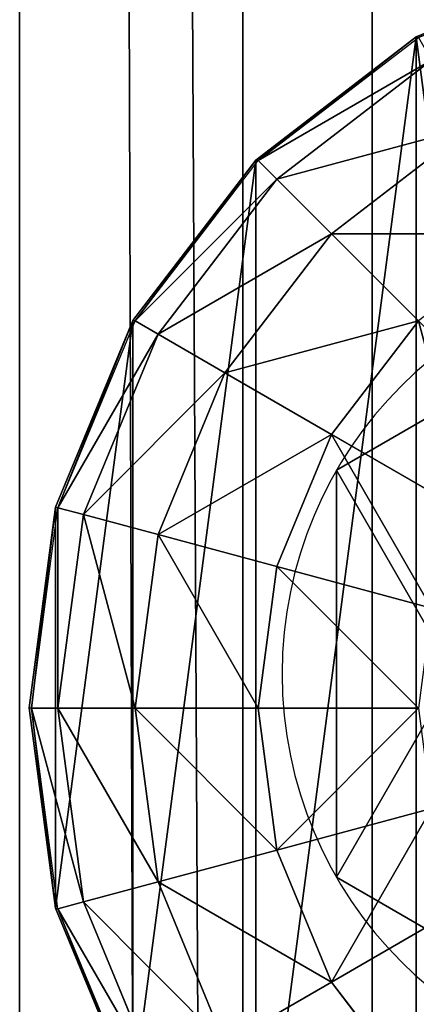
# Model space of a CAD drawing. Units: inches. Extents: x -231 to 462, y -139 to 518.
# Drawn here: x 18 to 19, y 193 to 196 of the extents above; entities that cross this region are included whole.
import ezdxf

# ---------------------------------------------------------------- set-up
doc = ezdxf.new("R2010")
doc.units = ezdxf.units.IN
doc.header["$MEASUREMENT"] = 0
doc.layers.get('0').update_dxf_attribs({"true_color": 0xffffff})

# ---------------------------------------------------------------- blocks, each defined once
blk = doc.blocks.new('Grupa_10')
for p, q in [((1.0565, 2.1017, 4.1946), (1.0565, 2.1017)), ((0.1464, 1.5763, 4.1946), (0.1464, 1.5763)), ((1.9665, 1.5763, 4.1946), (1.9665, 1.5763)), ((0.1464, 0.5254, 4.1946), (0.1464, 0.5254)), ((1.9665, 0.5254, 4.1946), (1.9665, 0.5254)), ((1.0565, 0, 4.1946), (1.0565, 0))]:
    blk.add_line(p, q)
at = {"color": 254, "true_color": 0xe2e2e2, "extrusion": (-9.88139e-42, -1.71151e-41, -1)}
for centre in [(-1.0565, 1.0508, -4.1946), (-1.0565, 1.0508)]:
    blk.add_circle(centre, 1.0508, dxfattribs=at)
at = {"color": 254, "true_color": 0xe2e2e2}
mesh = blk.add_polyface(dxfattribs=at)
corners = [(1.0565, 0, 4.1946), (0.1464, 1.5763, 4.1946), (0.1464, 0.5254, 4.1946), (1.0565, 2.1017, 4.1946), (1.9665, 0.5254, 4.1946), (1.9665, 1.5763, 4.1946)]
mesh.append_faces([[corners[k] for k in face] for face in [(0, 1, 2), (3, 4, 5)]], dxfattribs={"vtx0": -1, "color": 254})
mesh.append_faces([[corners[k] for k in face] for face in [(1, 0, 3)]], dxfattribs={"vtx0": -1, "vtx1": -1, "color": 254})
mesh.append_faces([[corners[k] for k in face] for face in [(3, 0, 4)]], dxfattribs={"vtx0": -1, "vtx2": -1, "color": 254})
mesh = blk.add_polyface(dxfattribs=at)
corners = [(1.0565, 2.1017), (0.1464, 0.5254), (0.1464, 1.5763), (1.0565, 0), (1.9665, 1.5763), (1.9665, 0.5254)]
mesh.append_faces([[corners[k] for k in face] for face in [(0, 1, 2), (3, 4, 5)]], dxfattribs={"vtx0": -1, "color": 254})
mesh.append_faces([[corners[k] for k in face] for face in [(1, 0, 3)]], dxfattribs={"vtx0": -1, "vtx1": -1, "color": 254})
mesh.append_faces([[corners[k] for k in face] for face in [(3, 0, 4)]], dxfattribs={"vtx0": -1, "vtx2": -1, "color": 254})
mesh = blk.add_polyface(dxfattribs=at)
corners = [(0.1464, 1.5763, 4.1946), (1.0565, 2.1017), (0.1464, 1.5763), (1.0565, 2.1017, 4.1946)]
mesh.append_faces([[corners[k] for k in face] for face in [(0, 1, 2), (1, 0, 3)]], dxfattribs={"vtx0": -1, "color": 254})
mesh = blk.add_polyface(dxfattribs=at)
corners = [(1.0565, 2.1017, 4.1946), (1.9665, 1.5763), (1.0565, 2.1017), (1.9665, 1.5763, 4.1946)]
mesh.append_faces([[corners[k] for k in face] for face in [(0, 1, 2), (1, 0, 3)]], dxfattribs={"vtx0": -1, "color": 254})
mesh = blk.add_polyface(dxfattribs=at)
corners = [(0.1464, 1.5763, 4.1946), (0.1464, 0.5254), (0.1464, 0.5254, 4.1946), (0.1464, 1.5763)]
mesh.append_faces([[corners[k] for k in face] for face in [(0, 1, 2), (1, 0, 3)]], dxfattribs={"vtx0": -1, "color": 254})
mesh = blk.add_polyface(dxfattribs=at)
corners = [(1.9665, 1.5763), (1.9665, 0.5254, 4.1946), (1.9665, 0.5254), (1.9665, 1.5763, 4.1946)]
mesh.append_faces([[corners[k] for k in face] for face in [(0, 1, 2), (1, 0, 3)]], dxfattribs={"vtx0": -1, "color": 254})
mesh = blk.add_polyface(dxfattribs=at)
corners = [(1.0565, 0, 4.1946), (0.1464, 0.5254), (1.0565, 0), (0.1464, 0.5254, 4.1946)]
mesh.append_faces([[corners[k] for k in face] for face in [(0, 1, 2), (1, 0, 3)]], dxfattribs={"vtx0": -1, "color": 254})
mesh = blk.add_polyface(dxfattribs=at)
corners = [(1.9665, 0.5254, 4.1946), (1.0565, 0), (1.9665, 0.5254), (1.0565, 0, 4.1946)]
mesh.append_faces([[corners[k] for k in face] for face in [(0, 1, 2), (1, 0, 3)]], dxfattribs={"vtx0": -1, "color": 254})
blk = doc.blocks.new('2')
blk.add_blockref('Grupa_10', (0.2596, 0.2919, 74.2623))
blk = doc.blocks.new('Group_5')
at = {"color": 253, "true_color": 0xb6b6b6}
for p, q in [((1.4824, 3.9331, 2.305), (1, 3.7333, 2.305)), ((1.4824, 3.9331, 1.9604), (1, 3.7333, 1.7606)), ((1, 3.7333, 2.305), (0.5858, 3.4155, 2.305)), ((1, 3.7333, 1.7606), (0.5858, 3.4155, 1.4427)), ((0.5917, 3.4142, 2.306), (1.0059, 3.7321, 2.306)), ((1, 3.7333, 1.7606), (1, 0.2692, 1.7606)), ((1, 3.7333, 1.7606), (1, 3.7333, 2.305)), ((1.04, 3.673, 2.8236), (0.6399, 3.366, 2.8236)), ((1.1399, 3.5, 3.306), (0.7812, 3.2247, 3.306)), ((0.5858, 3.4155, 2.305), (0.2679, 3.0013, 2.305)), ((0.5858, 3.4155, 1.4427), (0.2679, 3.0013, 1.0285)), ((0.2739, 3, 2.306), (0.5917, 3.4142, 2.306)), ((0.5858, 3.4155, 1.4427), (0.5858, 0.587, 1.4427)), ((0.5858, 3.4155, 1.4427), (0.5858, 3.4155, 2.305)), ((0.6399, 3.366, 2.8236), (0.5917, 3.4142, 2.306)), ((0.6399, 3.366, 2.8236), (0.3329, 2.9659, 2.8236)), ((0.7812, 3.2247, 3.306), (0.6399, 3.366, 2.8236)), ((0.7812, 3.2247, 3.306), (0.5059, 2.866, 3.306)), ((1.0059, 3, 3.7202), (0.7812, 3.2247, 3.306)), ((0.2679, 3.0013, 2.305), (0.0681, 2.5189, 2.305)), ((0.2679, 3.0013, 1.0285), (0.0681, 2.5189, 0.5461)), ((0.0741, 2.5176, 2.306), (0.2739, 3, 2.306)), ((0.2679, 3.0013, 1.0285), (0.2679, 3.0013, 2.305)), ((0.2679, 3.0013, 1.0285), (0.2679, 1.0013, 1.0285)), ((0.3329, 2.9659, 2.8236), (0.2739, 3, 2.306)), ((0.7812, 2.7071, 3.7202), (1.0059, 3, 3.7202)), ((0.3329, 2.9659, 2.8236), (0.1399, 2.5, 2.8236)), ((0.5059, 2.866, 3.306), (0.3329, 2.9659, 2.8236)), ((0.5059, 2.866, 3.306), (0.3329, 2.4483, 3.306)), ((0.7812, 2.7071, 3.7202), (0.5059, 2.866, 3.306)), ((0.6399, 2.366, 3.7202), (0.7812, 2.7071, 3.7202)), ((1.1399, 2.5, 4.038), (0.7812, 2.7071, 3.7202)), ((0.0681, 2.5189, 2.305), (0, 2.0013, 2.305)), ((0.0681, 2.5189, 0.5461), (0, 2.0013, 0.0285)), ((0.0059, 2, 2.306), (0.0741, 2.5176, 2.306)), ((0.0681, 2.5189, 0.5461), (0.0681, 2.5189, 2.305)), ((0.0681, 2.5189, 0.5461), (0.0681, 1.4836, 0.5461)), ((0.1399, 2.5, 2.8236), (0.0741, 2.5176, 2.306)), ((0.1399, 2.5, 2.8236), (0.0741, 2, 2.8236)), ((0.3329, 2.4483, 3.306), (0.1399, 2.5, 2.8236)), ((0.3329, 2.4483, 3.306), (0.2739, 2, 3.306)), ((0.6399, 2.366, 3.7202), (0.3329, 2.4483, 3.306)), ((0.5917, 2, 3.7202), (0.6399, 2.366, 3.7202)), ((1.04, 2.2588, 4.038), (0.6399, 2.366, 3.7202)), ((0, 2.0013, 0.0285), (0, 2.0013, 2.305)), ((0, 2.0013, 2.305), (0.0681, 1.4836, 2.305)), ((0, 2.0013, 0.0285), (0.0681, 1.4836, 0.5461)), ((0.0059, 2, 2.306), (0.0741, 2, 2.8236)), ((0.0741, 1.4824, 2.306), (0.0059, 2, 2.306)), ((0.0741, 2, 2.8236), (0.1399, 1.5, 2.8236)), ((0.0741, 2, 2.8236), (0.2739, 2, 3.306)), ((0.2739, 2, 3.306), (0.3329, 1.5517, 3.306)), ((0.2739, 2, 3.306), (0.5917, 2, 3.7202)), ((0.5917, 2, 3.7202), (1.0059, 2, 4.038)), ((0.6399, 1.634, 3.7202), (0.5917, 2, 3.7202)), ((1.04, 1.7412, 4.038), (0.6399, 1.634, 3.7202)), ((0.6399, 1.634, 3.7202), (0.3329, 1.5517, 3.306)), ((0.7812, 1.2929, 3.7202), (0.6399, 1.634, 3.7202)), ((0.3329, 1.5517, 3.306), (0.1399, 1.5, 2.8236)), ((0.3329, 1.5517, 3.306), (0.5059, 1.134, 3.306)), ((0.1399, 1.5, 2.8236), (0.0741, 1.4824, 2.306)), ((0.1399, 1.5, 2.8236), (0.3329, 1.0341, 2.8236)), ((1.1399, 1.5, 4.038), (0.7812, 1.2929, 3.7202)), ((0.0681, 1.4836, 2.305), (0.2679, 1.0013, 2.305)), ((0.0681, 1.4836, 0.5461), (0.2679, 1.0013, 1.0285)), ((0.0681, 1.4836, 0.5461), (0.0681, 1.4836, 2.305)), ((0.2739, 1, 2.306), (0.0741, 1.4824, 2.306)), ((0.7812, 1.2929, 3.7202), (0.5059, 1.134, 3.306)), ((1.0059, 1, 3.7202), (0.7812, 1.2929, 3.7202))]:
    blk.add_line(p, q, dxfattribs=at)
mesh = blk.add_polyface(dxfattribs=at)
corners = [(0.0681, 1.4836, 2.305), (0.0059, 2, 2.306), (0, 2.0013, 2.305), (0.0741, 1.4824, 2.306), (0.2679, 1.0013, 2.305), (0.2739, 1, 2.306), (0.5858, 0.587, 2.305), (0.5917, 0.5858, 2.306), (1, 0.2692, 2.305), (1.0059, 0.269, 2.306), (0.0681, 2.5189, 2.305), (0.0741, 2.5176, 2.306), (0.2679, 3.0013, 2.305), (0.2739, 3, 2.306), (0.5858, 3.4155, 2.305), (0.5917, 3.4142, 2.306), (1, 3.7333, 2.305), (1.0059, 3.7321, 2.306), (1.4824, 3.9331, 2.305), (1.4883, 3.9319, 2.306)]
mesh.append_faces([[corners[k] for k in face] for face in [(7, 8, 9), (18, 17, 19)]], dxfattribs={"vtx0": -1, "color": 253})
mesh.append_faces([[corners[k] for k in face] for face in [(0, 1, 2), (1, 0, 3), (3, 4, 5), (5, 6, 7), (10, 11, 12), (12, 13, 14), (14, 15, 16), (16, 17, 18)]], dxfattribs={"vtx0": -1, "vtx1": -1, "color": 253})
mesh.append_faces([[corners[k] for k in face] for face in [(3, 0, 4), (5, 4, 6), (7, 6, 8), (1, 10, 2), (10, 1, 11), (12, 11, 13), (14, 13, 15), (16, 15, 17)]], dxfattribs={"vtx0": -1, "vtx2": -1, "color": 253})
mesh = blk.add_polyface(dxfattribs=at)
corners = [(1, 3.7333, 2.305), (1.4824, 3.9331, 1.9604), (1, 3.7333, 1.7606), (1.4824, 3.9331, 2.305)]
mesh.append_faces([[corners[k] for k in face] for face in [(0, 1, 2), (1, 0, 3)]], dxfattribs={"vtx0": -1, "color": 253})
mesh = blk.add_polyface(dxfattribs=at)
corners = [(1, 3.7333, 1.7606), (1.4824, 0.0694, 1.9604), (1, 0.2692, 1.7606), (1.4824, 3.9331, 1.9604)]
mesh.append_faces([[corners[k] for k in face] for face in [(0, 1, 2), (1, 0, 3)]], dxfattribs={"vtx0": -1, "color": 253})
mesh = blk.add_polyface(dxfattribs=at)
corners = [(0.5858, 3.4155, 2.305), (1, 3.7333, 1.7606), (0.5858, 3.4155, 1.4427), (1, 3.7333, 2.305)]
mesh.append_faces([[corners[k] for k in face] for face in [(0, 1, 2), (1, 0, 3)]], dxfattribs={"vtx0": -1, "color": 253})
mesh = blk.add_polyface(dxfattribs=at)
corners = [(1, 3.7333, 1.7606), (0.5858, 0.587, 1.4427), (0.5858, 3.4155, 1.4427), (1, 0.2692, 1.7606)]
mesh.append_faces([[corners[k] for k in face] for face in [(0, 1, 2), (1, 0, 3)]], dxfattribs={"vtx0": -1, "color": 253})
mesh = blk.add_polyface(dxfattribs=at)
corners = [(1.04, 3.673, 2.8236), (0.5917, 3.4142, 2.306), (1.0059, 3.7321, 2.306), (0.6399, 3.366, 2.8236)]
mesh.append_faces([[corners[k] for k in face] for face in [(0, 1, 2), (1, 0, 3)]], dxfattribs={"vtx0": -1, "color": 253})
mesh = blk.add_polyface(dxfattribs=at)
corners = [(1.1399, 3.5, 3.306), (0.6399, 3.366, 2.8236), (1.04, 3.673, 2.8236), (0.7812, 3.2247, 3.306)]
mesh.append_faces([[corners[k] for k in face] for face in [(0, 1, 2), (1, 0, 3)]], dxfattribs={"vtx0": -1, "color": 253})
mesh = blk.add_polyface(dxfattribs=at)
corners = [(1.2988, 3.2247, 3.7202), (0.7812, 3.2247, 3.306), (1.1399, 3.5, 3.306), (1.0059, 3, 3.7202)]
mesh.append_faces([[corners[k] for k in face] for face in [(0, 1, 2), (1, 0, 3)]], dxfattribs={"vtx0": -1, "color": 253})
mesh = blk.add_polyface(dxfattribs=at)
corners = [(0.2679, 3.0013, 2.305), (0.5858, 3.4155, 1.4427), (0.2679, 3.0013, 1.0285), (0.5858, 3.4155, 2.305)]
mesh.append_faces([[corners[k] for k in face] for face in [(0, 1, 2), (1, 0, 3)]], dxfattribs={"vtx0": -1, "color": 253})
mesh = blk.add_polyface(dxfattribs=at)
corners = [(0.2679, 1.0013, 1.0285), (0.5858, 3.4155, 1.4427), (0.5858, 0.587, 1.4427), (0.2679, 3.0013, 1.0285)]
mesh.append_faces([[corners[k] for k in face] for face in [(0, 1, 2), (1, 0, 3)]], dxfattribs={"vtx0": -1, "color": 253})
mesh = blk.add_polyface(dxfattribs=at)
corners = [(0.2739, 3, 2.306), (0.6399, 3.366, 2.8236), (0.3329, 2.9659, 2.8236), (0.5917, 3.4142, 2.306)]
mesh.append_faces([[corners[k] for k in face] for face in [(0, 1, 2), (1, 0, 3)]], dxfattribs={"vtx0": -1, "color": 253})
mesh = blk.add_polyface(dxfattribs=at)
corners = [(0.3329, 2.9659, 2.8236), (0.7812, 3.2247, 3.306), (0.5059, 2.866, 3.306), (0.6399, 3.366, 2.8236)]
mesh.append_faces([[corners[k] for k in face] for face in [(0, 1, 2), (1, 0, 3)]], dxfattribs={"vtx0": -1, "color": 253})
mesh = blk.add_polyface(dxfattribs=at)
corners = [(0.5059, 2.866, 3.306), (1.0059, 3, 3.7202), (0.7812, 2.7071, 3.7202), (0.7812, 3.2247, 3.306)]
mesh.append_faces([[corners[k] for k in face] for face in [(0, 1, 2), (1, 0, 3)]], dxfattribs={"vtx0": -1, "color": 253})
mesh = blk.add_polyface(dxfattribs=at)
corners = [(0.2679, 3.0013, 2.305), (0.0681, 2.5189, 0.5461), (0.0681, 2.5189, 2.305), (0.2679, 3.0013, 1.0285)]
mesh.append_faces([[corners[k] for k in face] for face in [(0, 1, 2), (1, 0, 3)]], dxfattribs={"vtx0": -1, "color": 253})
mesh = blk.add_polyface(dxfattribs=at)
corners = [(0.0681, 1.4836, 0.5461), (0.2679, 3.0013, 1.0285), (0.2679, 1.0013, 1.0285), (0.0681, 2.5189, 0.5461)]
mesh.append_faces([[corners[k] for k in face] for face in [(0, 1, 2), (1, 0, 3)]], dxfattribs={"vtx0": -1, "color": 253})
mesh = blk.add_polyface(dxfattribs=at)
corners = [(0.0741, 2.5176, 2.306), (0.3329, 2.9659, 2.8236), (0.1399, 2.5, 2.8236), (0.2739, 3, 2.306)]
mesh.append_faces([[corners[k] for k in face] for face in [(0, 1, 2), (1, 0, 3)]], dxfattribs={"vtx0": -1, "color": 253})
mesh = blk.add_polyface(dxfattribs=at)
corners = [(1.0059, 3, 3.7202), (1.1399, 2.5, 4.038), (0.7812, 2.7071, 3.7202), (1.2988, 2.7071, 4.038)]
mesh.append_faces([[corners[k] for k in face] for face in [(0, 1, 2), (1, 0, 3)]], dxfattribs={"vtx0": -1, "color": 253})
mesh = blk.add_polyface(dxfattribs=at)
corners = [(0.1399, 2.5, 2.8236), (0.5059, 2.866, 3.306), (0.3329, 2.4483, 3.306), (0.3329, 2.9659, 2.8236)]
mesh.append_faces([[corners[k] for k in face] for face in [(0, 1, 2), (1, 0, 3)]], dxfattribs={"vtx0": -1, "color": 253})
mesh = blk.add_polyface(dxfattribs=at)
corners = [(0.3329, 2.4483, 3.306), (0.7812, 2.7071, 3.7202), (0.6399, 2.366, 3.7202), (0.5059, 2.866, 3.306)]
mesh.append_faces([[corners[k] for k in face] for face in [(0, 1, 2), (1, 0, 3)]], dxfattribs={"vtx0": -1, "color": 253})
mesh = blk.add_polyface(dxfattribs=at)
corners = [(0.7812, 2.7071, 3.7202), (1.04, 2.2588, 4.038), (0.6399, 2.366, 3.7202), (1.1399, 2.5, 4.038)]
mesh.append_faces([[corners[k] for k in face] for face in [(0, 1, 2), (1, 0, 3)]], dxfattribs={"vtx0": -1, "color": 253})
mesh = blk.add_polyface(dxfattribs=at)
corners = [(0, 2.0013, 2.305), (0.0681, 2.5189, 0.5461), (0, 2.0013, 0.0285), (0.0681, 2.5189, 2.305)]
mesh.append_faces([[corners[k] for k in face] for face in [(0, 1, 2), (1, 0, 3)]], dxfattribs={"vtx0": -1, "color": 253})
mesh = blk.add_polyface(dxfattribs=at)
corners = [(0.0681, 2.5189, 0.5461), (0.0681, 1.4836, 0.5461), (0, 2.0013, 0.0285)]
mesh.append_faces([[corners[k] for k in face] for face in [(0, 1, 2)]], dxfattribs={"color": 253})
mesh = blk.add_polyface(dxfattribs=at)
corners = [(0.0741, 2.5176, 2.306), (0.0741, 2, 2.8236), (0.0059, 2, 2.306), (0.1399, 2.5, 2.8236)]
mesh.append_faces([[corners[k] for k in face] for face in [(0, 1, 2), (1, 0, 3)]], dxfattribs={"vtx0": -1, "color": 253})
mesh = blk.add_polyface(dxfattribs=at)
corners = [(0.1399, 2.5, 2.8236), (0.2739, 2, 3.306), (0.0741, 2, 2.8236), (0.3329, 2.4483, 3.306)]
mesh.append_faces([[corners[k] for k in face] for face in [(0, 1, 2), (1, 0, 3)]], dxfattribs={"vtx0": -1, "color": 253})
mesh = blk.add_polyface(dxfattribs=at)
corners = [(0.3329, 2.4483, 3.306), (0.5917, 2, 3.7202), (0.2739, 2, 3.306), (0.6399, 2.366, 3.7202)]
mesh.append_faces([[corners[k] for k in face] for face in [(0, 1, 2), (1, 0, 3)]], dxfattribs={"vtx0": -1, "color": 253})
mesh = blk.add_polyface(dxfattribs=at)
corners = [(0.6399, 2.366, 3.7202), (1.0059, 2, 4.038), (0.5917, 2, 3.7202), (1.04, 2.2588, 4.038)]
mesh.append_faces([[corners[k] for k in face] for face in [(0, 1, 2), (1, 0, 3)]], dxfattribs={"vtx0": -1, "color": 253})
mesh = blk.add_polyface(dxfattribs=at)
corners = [(0, 2.0013, 2.305), (0.0681, 1.4836, 0.5461), (0.0681, 1.4836, 2.305), (0, 2.0013, 0.0285)]
mesh.append_faces([[corners[k] for k in face] for face in [(0, 1, 2), (1, 0, 3)]], dxfattribs={"vtx0": -1, "color": 253})
mesh = blk.add_polyface(dxfattribs=at)
corners = [(0.0059, 2, 2.306), (0.1399, 1.5, 2.8236), (0.0741, 1.4824, 2.306), (0.0741, 2, 2.8236)]
mesh.append_faces([[corners[k] for k in face] for face in [(0, 1, 2), (1, 0, 3)]], dxfattribs={"vtx0": -1, "color": 253})
mesh = blk.add_polyface(dxfattribs=at)
corners = [(0.0741, 2, 2.8236), (0.3329, 1.5517, 3.306), (0.1399, 1.5, 2.8236), (0.2739, 2, 3.306)]
mesh.append_faces([[corners[k] for k in face] for face in [(0, 1, 2), (1, 0, 3)]], dxfattribs={"vtx0": -1, "color": 253})
mesh = blk.add_polyface(dxfattribs=at)
corners = [(0.2739, 2, 3.306), (0.6399, 1.634, 3.7202), (0.3329, 1.5517, 3.306), (0.5917, 2, 3.7202)]
mesh.append_faces([[corners[k] for k in face] for face in [(0, 1, 2), (1, 0, 3)]], dxfattribs={"vtx0": -1, "color": 253})
mesh = blk.add_polyface(dxfattribs=at)
corners = [(1.0059, 2, 4.038), (0.6399, 1.634, 3.7202), (0.5917, 2, 3.7202), (1.04, 1.7412, 4.038)]
mesh.append_faces([[corners[k] for k in face] for face in [(0, 1, 2), (1, 0, 3)]], dxfattribs={"vtx0": -1, "color": 253})
mesh = blk.add_polyface(dxfattribs=at)
corners = [(1.04, 1.7412, 4.038), (0.7812, 1.2929, 3.7202), (0.6399, 1.634, 3.7202), (1.1399, 1.5, 4.038)]
mesh.append_faces([[corners[k] for k in face] for face in [(0, 1, 2), (1, 0, 3)]], dxfattribs={"vtx0": -1, "color": 253})
mesh = blk.add_polyface(dxfattribs=at)
corners = [(0.3329, 1.5517, 3.306), (0.7812, 1.2929, 3.7202), (0.5059, 1.134, 3.306), (0.6399, 1.634, 3.7202)]
mesh.append_faces([[corners[k] for k in face] for face in [(0, 1, 2), (1, 0, 3)]], dxfattribs={"vtx0": -1, "color": 253})
mesh = blk.add_polyface(dxfattribs=at)
corners = [(0.1399, 1.5, 2.8236), (0.5059, 1.134, 3.306), (0.3329, 1.0341, 2.8236), (0.3329, 1.5517, 3.306)]
mesh.append_faces([[corners[k] for k in face] for face in [(0, 1, 2), (1, 0, 3)]], dxfattribs={"vtx0": -1, "color": 253})
mesh = blk.add_polyface(dxfattribs=at)
corners = [(0.0741, 1.4824, 2.306), (0.3329, 1.0341, 2.8236), (0.2739, 1, 2.306), (0.1399, 1.5, 2.8236)]
mesh.append_faces([[corners[k] for k in face] for face in [(0, 1, 2), (1, 0, 3)]], dxfattribs={"vtx0": -1, "color": 253})
mesh = blk.add_polyface(dxfattribs=at)
corners = [(1.1399, 1.5, 4.038), (1.0059, 1, 3.7202), (0.7812, 1.2929, 3.7202), (1.2988, 1.2929, 4.038)]
mesh.append_faces([[corners[k] for k in face] for face in [(0, 1, 2), (1, 0, 3)]], dxfattribs={"vtx0": -1, "color": 253})
mesh = blk.add_polyface(dxfattribs=at)
corners = [(0.0681, 1.4836, 2.305), (0.2679, 1.0013, 1.0285), (0.2679, 1.0013, 2.305), (0.0681, 1.4836, 0.5461)]
mesh.append_faces([[corners[k] for k in face] for face in [(0, 1, 2), (1, 0, 3)]], dxfattribs={"vtx0": -1, "color": 253})
mesh = blk.add_polyface(dxfattribs=at)
corners = [(0.5059, 1.134, 3.306), (1.0059, 1, 3.7202), (0.7812, 0.7753, 3.306), (0.7812, 1.2929, 3.7202)]
mesh.append_faces([[corners[k] for k in face] for face in [(0, 1, 2), (1, 0, 3)]], dxfattribs={"vtx0": -1, "color": 253})
blk = doc.blocks.new('Group_4')
at = {"color": 253, "true_color": 0xaaaaaa}
blk.add_blockref('Group_5', (0.0048, 97.9572, 81.2356), dxfattribs=at)
blk = doc.blocks.new('Grupa_70')
at = {"color": 9, "true_color": 0xc1c1c1}
for p, q in [((0, 0, 1.6647), (0, 179, 1.6647)), ((0.5766, 179, 3.2901), (0.5766, 0, 3.2901)), ((0.9113, 0, 0.2004), (0.9113, 179, 0.2004))]:
    blk.add_line(p, q, dxfattribs=at)
mesh = blk.add_polyface(dxfattribs=at)
corners = [(0.5766, 0, 3.2901), (0, 179, 1.6647), (0, 0, 1.6647), (0.5766, 179, 3.2901)]
mesh.append_faces([[corners[k] for k in face] for face in [(0, 1, 2), (1, 0, 3)]], dxfattribs={"vtx0": -1, "color": 9})
mesh = blk.add_polyface(dxfattribs=at)
corners = [(0, 179, 1.6647), (0.9113, 0, 0.2004), (0, 0, 1.6647), (0.9113, 179, 0.2004)]
mesh.append_faces([[corners[k] for k in face] for face in [(0, 1, 2), (1, 0, 3)]], dxfattribs={"vtx0": -1, "color": 9})
mesh = blk.add_polyface(dxfattribs=at)
corners = [(0.5766, 0, 3.2901), (2.2069, 179, 3.8527), (0.5766, 179, 3.2901), (2.2069, 0, 3.8527)]
mesh.append_faces([[corners[k] for k in face] for face in [(0, 1, 2), (1, 0, 3)]], dxfattribs={"vtx0": -1, "color": 9})
mesh = blk.add_polyface(dxfattribs=at)
corners = [(2.6243, 179), (0.9113, 0, 0.2004), (0.9113, 179, 0.2004), (2.6243, 0)]
mesh.append_faces([[corners[k] for k in face] for face in [(0, 1, 2), (1, 0, 3)]], dxfattribs={"vtx0": -1, "color": 9})
blk = doc.blocks.new('Grupa_48')
blk.add_blockref('Grupa_70', (0, 9.7431, 5.7449))

msp = doc.modelspace()

# ---------------------------------------------------------------- block references
for name, p in [('Grupa_48', (17.8348, 94.5975, 183.8414)), ('Group_4', (17.8548, 93.7659, 110.1862)), ('2', (18.2479, 192.4694, 111.1294))]:
    msp.add_blockref(name, p)

doc.saveas('drawing.dxf')
